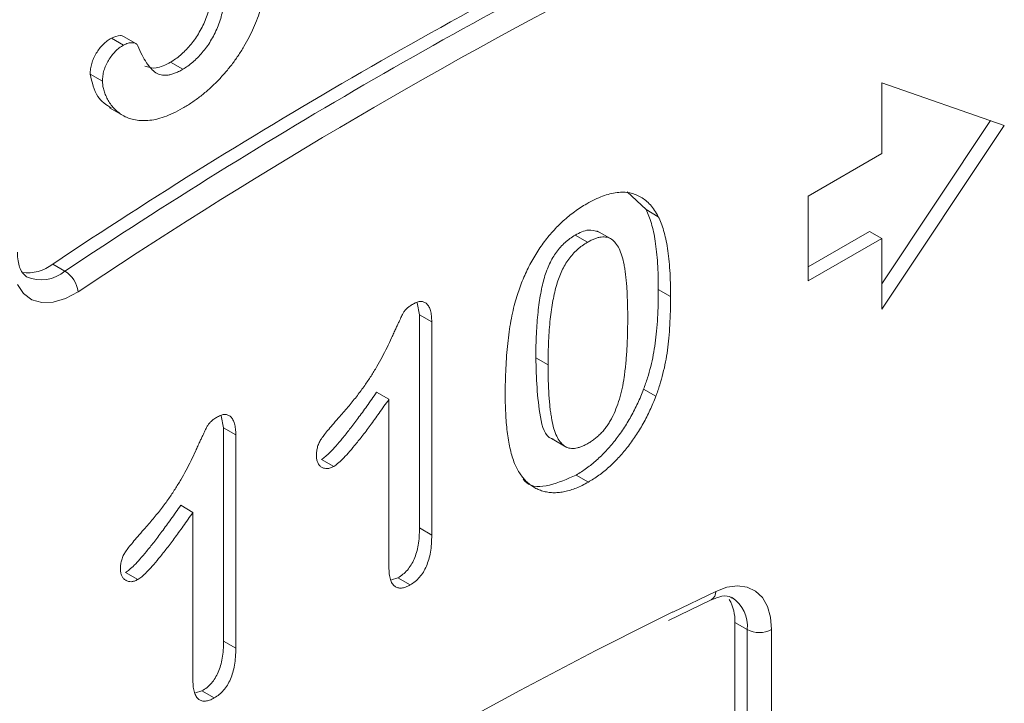
# Model space of a CAD drawing. Units: millimetres. Extents: x 0 to 8400, y 0 to 5940.
# Drawn here: x 2768 to 2789, y 1949 to 1964 of the extents above; entities that cross this region are included whole.
import ezdxf

# ---------------------------------------------------------------- set-up
doc = ezdxf.new("R2010")
doc.units = ezdxf.units.MM
doc.linetypes.add('SLD-Solid', pattern=[0])
doc.layers.add('ACO_DRAINAGE', color=7, linetype='SLD-Solid')

# ---------------------------------------------------------------- blocks, each defined once
blk = doc.blocks.new('ACO - 32972 - ISO')
at = {"layer": 'ACO_DRAINAGE', "linetype": 'SLD-Solid', "lineweight": 0}
for p, q in [((-5.033, 247.011), (-5.298, 247.164)), ((-4.768, 247.042), (-5.033, 247.195)), ((-3.751, 246.487), (-4.016, 246.64)), ((-5.491, 246.231), (-5.756, 246.384)), ((14.035, 245.272), (11.383, 246.19)), ((11.383, 246.19), (11.383, 244.659)), ((-5.34, 245.654), (-5.008, 245.463)), ((11.383, 241.842), (13.737, 245.375)), ((11.383, 241.291), (14.035, 245.272)), ((11.383, 244.659), (9.792, 243.741)), ((5.868, 243.834), (6.278, 243.448)), ((9.792, 243.741), (9.792, 241.904)), ((6.278, 243.448), (6.543, 243.294)), ((4.745, 242.894), (5.01, 242.741)), ((5.546, 242.798), (5.215, 242.99)), ((9.792, 242.21), (11.118, 242.975)), ((9.792, 241.904), (11.383, 242.822)), ((11.118, 242.975), (11.383, 242.822)), ((11.383, 242.822), (11.383, 241.291)), ((-6.569, 242.269), (-6.303, 242.116)), ((-5.46, 242.038), (-6.018, 241.669)), ((-7.199, 241.628), (-7.333, 241.825)), ((-7.019, 241.495), (-7.199, 241.628)), ((-6.018, 241.669), (-6.291, 241.521)), ((6.544, 241.719), (6.809, 241.565)), ((-6.802, 241.432), (-7.019, 241.495)), ((-6.555, 241.44), (-6.802, 241.432)), ((-6.291, 241.521), (-6.555, 241.44)), ((1.323, 241.427), (1.373, 241.169)), ((1.373, 241.169), (1.373, 236.553)), ((1.373, 241.169), (1.639, 241.016)), ((1.639, 241.016), (1.639, 236.4)), ((3.892, 240.236), (4.158, 240.083)), ((0.445, 239.493), (0.711, 239.34)), ((6.226, 239.557), (6.491, 239.404)), ((0.711, 235.702), (0.711, 239.34)), ((-2.919, 238.978), (-2.869, 238.72)), ((-2.869, 238.72), (-2.869, 234.104)), ((-2.869, 238.72), (-2.604, 238.567)), ((-2.604, 238.567), (-2.604, 233.951)), ((4.231, 238.489), (4.562, 238.297)), ((-0.75, 238.038), (-0.485, 237.885)), ((4.764, 237.699), (5.029, 237.546)), ((-3.797, 237.044), (-3.532, 236.891)), ((-3.532, 233.252), (-3.532, 236.891)), ((1.373, 236.553), (1.639, 236.4)), ((-4.993, 235.588), (-4.727, 235.435)), ((0.906, 235.472), (0.769, 235.43)), ((0.906, 235.472), (1.171, 235.319)), ((6.859, 234.732), (7.79, 235.18)), ((7.79, 235.18), (8.031, 235.267)), ((8.031, 235.267), (8.259, 235.298)), ((8.259, 235.298), (8.468, 235.27)), ((8.468, 235.27), (8.65, 235.184)), ((8.65, 235.184), (8.798, 235.044)), ((6.763, 234.548), (7.685, 234.994)), ((7.692, 234.997), (7.685, 234.994)), ((8.798, 235.044), (8.907, 234.854)), ((8.907, 234.854), (8.974, 234.62)), ((8.201, 234.505), (8.201, 228.773)), ((8.201, 234.505), (8.467, 234.352)), ((8.974, 234.62), (8.997, 234.352)), ((8.467, 228.62), (8.467, 234.352)), ((8.997, 234.352), (8.997, 228.62)), ((-2.869, 234.104), (-2.604, 233.951)), ((-3.336, 233.023), (-3.474, 232.981)), ((-3.336, 233.023), (-3.071, 232.87))]:
    blk.add_line(p, q, dxfattribs=at)
for centre, radius, start, end in [((60.875, 141.181), 121.521, 116.28451, 123.71011), ((61.14, 141.028), 121.521, 116.28451, 123.71011), ((61.463, 140.538), 121.577, 116.91446, 123.39841), ((-7.12, 242.971), 0.893, 262.5671, 308.1449), ((-6.816, 242.715), 0.789, 246.3398, 310.5563), ((-6.631, 241.592), 0.618, 7.1148, 57.9242), ((7.582, 235.173), 0.207, 301.8733, 1.7559), ((7.267, 234.542), 0.935, 357.7254, 29.4019), ((7.751, 234.44), 0.721, 352.9524, 57.191), ((53.151, 140.465), 105.021, 116.1545, 124.28632), ((8.732, 234.863), 0.576, 242.6097, 297.3903)]:
    blk.add_arc(centre, radius, start, end, dxfattribs=at)
for points, knots in [([(-1.941, 248.578), (-1.942, 248.516), (-1.945, 248.394), (-1.97, 248.2), (-2.008, 248.001), (-2.063, 247.797), (-2.132, 247.591), (-2.216, 247.384), (-2.315, 247.179), (-2.427, 246.975), (-2.554, 246.776), (-2.692, 246.582), (-2.845, 246.399), (-3.007, 246.221), (-3.181, 246.054), (-3.365, 245.902), (-3.558, 245.761), (-3.689, 245.682), (-3.757, 245.641)], [0, 0, 0, 0, 0.057778, 0.115026, 0.172585, 0.231206, 0.289798, 0.348083, 0.407397, 0.467839, 0.528959, 0.590801, 0.6542, 0.719473, 0.786235, 0.855057, 0.925893, 1, 1, 1, 1]), ([(-4.016, 246.64), (-3.98, 246.662), (-3.908, 246.706), (-3.802, 246.791), (-3.697, 246.889), (-3.596, 246.998), (-3.5, 247.12), (-3.412, 247.254), (-3.333, 247.396), (-3.264, 247.546), (-3.205, 247.7), (-3.165, 247.856), (-3.139, 248.013), (-3.136, 248.112), (-3.134, 248.163)], [0, 0, 0, 0, 0.077901, 0.155489, 0.23378, 0.313809, 0.394989, 0.475807, 0.558324, 0.643432, 0.730448, 0.817019, 0.906333, 1, 1, 1, 1]), ([(-3.751, 246.487), (-3.715, 246.509), (-3.643, 246.553), (-3.536, 246.638), (-3.432, 246.736), (-3.331, 246.845), (-3.234, 246.967), (-3.147, 247.101), (-3.067, 247.243), (-2.998, 247.393), (-2.94, 247.547), (-2.9, 247.703), (-2.874, 247.86), (-2.871, 247.959), (-2.869, 248.01)], [0, 0, 0, 0, 0.077901, 0.155489, 0.23378, 0.313809, 0.394989, 0.475807, 0.558324, 0.643432, 0.730448, 0.817019, 0.906333, 1, 1, 1, 1]), ([(-5.756, 246.384), (-5.755, 246.422), (-5.752, 246.495), (-5.726, 246.61), (-5.685, 246.724), (-5.627, 246.834), (-5.558, 246.937), (-5.478, 247.026), (-5.391, 247.107), (-5.33, 247.144), (-5.298, 247.164)], [0, 0, 0, 0, 0.133513, 0.258428, 0.378087, 0.50009, 0.622709, 0.744917, 0.868046, 1, 1, 1, 1]), ([(-5.298, 247.164), (-5.231, 247.188), (-5.138, 247.222), (-5.051, 247.213), (-5.035, 247.195), (-5.034, 247.194)], [0, 0, 0, 0, 0.706575, 0.986061, 1, 1, 1, 1]), ([(-5.491, 246.231), (-5.489, 246.269), (-5.487, 246.342), (-5.461, 246.457), (-5.42, 246.571), (-5.362, 246.681), (-5.293, 246.784), (-5.213, 246.873), (-5.126, 246.954), (-5.065, 246.991), (-5.033, 247.011)], [0, 0, 0, 0, 0.133513, 0.258428, 0.378087, 0.50009, 0.622709, 0.744917, 0.868046, 1, 1, 1, 1]), ([(-5.033, 247.011), (-5.001, 247.027), (-4.935, 247.059), (-4.858, 247.065), (-4.803, 247.058), (-4.769, 247.044), (-4.742, 247.024), (-4.731, 247.003), (-4.725, 246.993)], [0, 0, 0, 0, 0.263764, 0.533813, 0.666495, 0.78823, 0.898075, 1, 1, 1, 1]), ([(-4.725, 246.993), (-4.696, 246.925), (-4.64, 246.796), (-4.543, 246.633), (-4.446, 246.503), (-4.357, 246.423), (-4.283, 246.379), (-4.221, 246.362), (-4.156, 246.354), (-4.085, 246.358), (-4.009, 246.373), (-3.927, 246.4), (-3.841, 246.436), (-3.781, 246.469), (-3.751, 246.487)], [0, 0, 0, 0, 0.164185, 0.310768, 0.439977, 0.553842, 0.606862, 0.658848, 0.711385, 0.76475, 0.819623, 0.876629, 0.937124, 1, 1, 1, 1]), ([(-4.574, 246.557), (-4.496, 246.531), (-4.333, 246.476), (-4.125, 246.583), (-4.016, 246.64)], [0, 0, 0, 0, 0.478793, 1, 1, 1, 1]), ([(-5.3, 245.645), (-5.409, 245.716), (-5.64, 245.867), (-5.716, 246.205), (-5.756, 246.384)], [0, 0, 0, 0, 0.470486, 1, 1, 1, 1]), ([(-3.757, 245.641), (-3.825, 245.604), (-3.958, 245.53), (-4.153, 245.452), (-4.337, 245.397), (-4.508, 245.374), (-4.667, 245.374), (-4.812, 245.393), (-4.942, 245.43), (-5.057, 245.487), (-5.157, 245.56), (-5.246, 245.642), (-5.321, 245.733), (-5.381, 245.834), (-5.429, 245.937), (-5.463, 246.038), (-5.486, 246.133), (-5.489, 246.2), (-5.491, 246.231)], [0, 0, 0, 0, 0.084486, 0.16543, 0.243152, 0.319218, 0.392407, 0.462798, 0.529802, 0.594675, 0.657186, 0.717081, 0.774123, 0.829497, 0.880577, 0.926098, 0.965596, 1, 1, 1, 1]), ([(4.995, 243.574), (5.053, 243.606), (5.169, 243.67), (5.337, 243.742), (5.497, 243.791), (5.65, 243.82), (5.793, 243.827), (5.928, 243.814), (6.052, 243.777), (6.169, 243.722), (6.276, 243.645), (6.375, 243.55), (6.465, 243.432), (6.517, 243.341), (6.543, 243.294)], [0, 0, 0, 0, 0.089534, 0.175495, 0.258719, 0.339759, 0.419587, 0.498375, 0.577309, 0.657024, 0.738264, 0.82246, 0.908921, 1, 1, 1, 1]), ([(3.452, 241.474), (3.47, 241.533), (3.505, 241.647), (3.565, 241.817), (3.632, 241.981), (3.704, 242.14), (3.782, 242.294), (3.866, 242.442), (3.956, 242.585), (4.052, 242.722), (4.153, 242.853), (4.26, 242.976), (4.37, 243.095), (4.486, 243.204), (4.606, 243.309), (4.732, 243.405), (4.861, 243.494), (4.95, 243.547), (4.995, 243.574)], [0, 0, 0, 0, 0.068206, 0.133782, 0.197717, 0.260333, 0.321244, 0.381542, 0.441604, 0.501086, 0.561103, 0.620629, 0.680502, 0.741668, 0.803836, 0.867088, 0.932377, 1, 1, 1, 1]), ([(6.278, 243.448), (6.3, 243.402), (6.344, 243.308), (6.396, 243.145), (6.444, 242.963), (6.48, 242.757), (6.509, 242.529), (6.529, 242.279), (6.542, 242.007), (6.543, 241.817), (6.544, 241.719)], [0, 0, 0, 0, 0.098268, 0.203597, 0.316088, 0.435866, 0.564057, 0.700963, 0.84621, 1, 1, 1, 1]), ([(6.543, 243.294), (6.565, 243.249), (6.609, 243.155), (6.662, 242.992), (6.709, 242.81), (6.745, 242.604), (6.774, 242.376), (6.795, 242.126), (6.807, 241.854), (6.809, 241.664), (6.809, 241.565)], [0, 0, 0, 0, 0.098268, 0.203597, 0.316088, 0.435866, 0.564057, 0.700963, 0.84621, 1, 1, 1, 1]), ([(4.745, 242.894), (4.707, 242.87), (4.632, 242.825), (4.525, 242.736), (4.426, 242.64), (4.337, 242.528), (4.257, 242.407), (4.188, 242.273), (4.127, 242.129), (4.075, 241.974), (4.033, 241.806), (3.995, 241.624), (3.963, 241.428), (3.937, 241.217), (3.917, 240.992), (3.902, 240.752), (3.894, 240.498), (3.893, 240.325), (3.892, 240.236)], [0, 0, 0, 0, 0.0500492, 0.0969118, 0.1418937, 0.1860441, 0.2301808, 0.2761116, 0.3242931, 0.3762207, 0.4325839, 0.4951403, 0.5631855, 0.6373931, 0.7184442, 0.8055223, 0.8996411, 1, 1, 1, 1]), ([(5.245, 242.964), (5.175, 242.989), (5.03, 243.04), (4.842, 242.944), (4.745, 242.894)], [0, 0, 0, 0, 0.479162, 1, 1, 1, 1]), ([(5.881, 241.11), (5.881, 241.169), (5.881, 241.285), (5.876, 241.452), (5.87, 241.611), (5.863, 241.76), (5.851, 241.898), (5.838, 242.028), (5.821, 242.146), (5.797, 242.289), (5.76, 242.446), (5.701, 242.603), (5.626, 242.723), (5.552, 242.796), (5.485, 242.834), (5.43, 242.851), (5.372, 242.858), (5.308, 242.855), (5.24, 242.841), (5.168, 242.819), (5.09, 242.785), (5.037, 242.756), (5.01, 242.741)], [0, 0, 0, 0, 0.067397, 0.131651, 0.192774, 0.251234, 0.30619, 0.358089, 0.407472, 0.45343, 0.53867, 0.614799, 0.684003, 0.746966, 0.777352, 0.807026, 0.836659, 0.867018, 0.898485, 0.930523, 0.964241, 1, 1, 1, 1]), ([(5.01, 242.741), (4.972, 242.717), (4.897, 242.671), (4.79, 242.583), (4.691, 242.486), (4.603, 242.375), (4.522, 242.254), (4.453, 242.12), (4.392, 241.976), (4.341, 241.821), (4.298, 241.653), (4.26, 241.471), (4.228, 241.275), (4.202, 241.064), (4.182, 240.839), (4.168, 240.599), (4.16, 240.345), (4.158, 240.172), (4.158, 240.083)], [0, 0, 0, 0, 0.0500492, 0.0969118, 0.1418937, 0.1860441, 0.2301808, 0.2761116, 0.3242931, 0.3762207, 0.4325839, 0.4951403, 0.5631855, 0.6373931, 0.7184442, 0.8055223, 0.8996411, 1, 1, 1, 1]), ([(-7.132, 241.994), (-7.183, 242.035), (-7.272, 242.107), (-7.331, 242.362), (-7.333, 242.506), (-7.333, 242.526)], [0, 0, 0, 0, 0.527449, 0.935544, 1, 1, 1, 1]), ([(6.544, 241.719), (6.543, 241.613), (6.542, 241.409), (6.53, 241.109), (6.508, 240.826), (6.478, 240.56), (6.439, 240.304), (6.382, 240.052), (6.314, 239.803), (6.255, 239.639), (6.226, 239.557)], [0, 0, 0, 0, 0.155278, 0.299536, 0.432435, 0.555362, 0.670584, 0.782795, 0.891901, 1, 1, 1, 1]), ([(6.809, 241.565), (6.809, 241.46), (6.807, 241.256), (6.795, 240.956), (6.773, 240.673), (6.744, 240.407), (6.704, 240.151), (6.647, 239.899), (6.579, 239.65), (6.52, 239.486), (6.491, 239.404)], [0, 0, 0, 0, 0.155278, 0.299536, 0.432435, 0.555362, 0.670584, 0.782795, 0.891901, 1, 1, 1, 1]), ([(-0.352, 238.967), (-0.285, 239.044), (-0.155, 239.192), (0.025, 239.416), (0.184, 239.631), (0.324, 239.839), (0.449, 240.045), (0.563, 240.251), (0.672, 240.46), (0.754, 240.635), (0.814, 240.771), (0.857, 240.863), (0.894, 240.945), (0.929, 241.017), (0.957, 241.079), (0.982, 241.131), (1.003, 241.173), (1.025, 241.216), (1.057, 241.265), (1.108, 241.315), (1.17, 241.364), (1.215, 241.391), (1.24, 241.406)], [0, 0, 0, 0, 0.106152, 0.203744, 0.293824, 0.376584, 0.455729, 0.534496, 0.612792, 0.691619, 0.729149, 0.763442, 0.793532, 0.820394, 0.843447, 0.862595, 0.878231, 0.889993, 0.911198, 0.935957, 0.965269, 1, 1, 1, 1]), ([(1.24, 241.406), (1.269, 241.421), (1.324, 241.449), (1.404, 241.465), (1.473, 241.449), (1.533, 241.411), (1.579, 241.346), (1.616, 241.26), (1.634, 241.146), (1.637, 241.061), (1.639, 241.016)], [0, 0, 0, 0, 0.1151554, 0.2228932, 0.3311596, 0.445311, 0.5678464, 0.697972, 0.8410836, 1, 1, 1, 1]), ([(3.23, 239.431), (3.23, 239.529), (3.231, 239.721), (3.242, 240.006), (3.258, 240.279), (3.281, 240.541), (3.312, 240.792), (3.35, 241.03), (3.395, 241.256), (3.434, 241.403), (3.452, 241.474)], [0, 0, 0, 0, 0.151536, 0.295185, 0.431053, 0.559952, 0.681476, 0.795269, 0.901048, 1, 1, 1, 1]), ([(5.017, 238.382), (5.045, 238.398), (5.098, 238.43), (5.175, 238.486), (5.247, 238.549), (5.316, 238.615), (5.379, 238.688), (5.438, 238.767), (5.492, 238.85), (5.559, 238.97), (5.633, 239.136), (5.706, 239.349), (5.765, 239.58), (5.8, 239.784), (5.823, 239.957), (5.838, 240.099), (5.852, 240.248), (5.863, 240.406), (5.872, 240.571), (5.876, 240.743), (5.881, 240.925), (5.881, 241.047), (5.881, 241.11)], [0, 0, 0, 0, 0.034679, 0.067434, 0.098606, 0.129265, 0.159083, 0.188525, 0.218124, 0.248527, 0.312064, 0.381704, 0.45745, 0.541619, 0.587412, 0.636544, 0.688619, 0.744536, 0.80342, 0.865309, 0.93113, 1, 1, 1, 1]), ([(3.892, 240.236), (3.905, 239.807), (3.923, 239.166), (4.087, 238.522), (4.257, 238.483), (4.269, 238.48)], [0, 0, 0, 0, 0.651696, 0.97545, 1, 1, 1, 1]), ([(4.158, 240.083), (4.158, 240.022), (4.158, 239.902), (4.162, 239.73), (4.169, 239.568), (4.176, 239.414), (4.188, 239.272), (4.201, 239.138), (4.218, 239.016), (4.242, 238.868), (4.279, 238.706), (4.338, 238.543), (4.413, 238.418), (4.486, 238.34), (4.554, 238.302), (4.607, 238.281), (4.666, 238.273), (4.728, 238.274), (4.794, 238.286), (4.865, 238.308), (4.94, 238.338), (4.991, 238.367), (5.017, 238.382)], [0, 0, 0, 0, 0.068045, 0.132999, 0.194874, 0.253685, 0.309491, 0.362286, 0.411721, 0.45866, 0.544631, 0.621573, 0.691191, 0.754525, 0.784714, 0.814097, 0.843466, 0.873103, 0.902779, 0.933847, 0.966174, 1, 1, 1, 1]), ([(0.445, 239.493), (0.375, 239.392), (0.241, 239.2), (0.046, 238.932), (-0.131, 238.698), (-0.289, 238.499), (-0.429, 238.333), (-0.551, 238.202), (-0.656, 238.101), (-0.721, 238.057), (-0.75, 238.038)], [0, 0, 0, 0, 0.190617, 0.362138, 0.514715, 0.647918, 0.762032, 0.858202, 0.937266, 1, 1, 1, 1]), ([(3.432, 237.948), (3.415, 237.995), (3.38, 238.09), (3.34, 238.246), (3.304, 238.413), (3.277, 238.593), (3.255, 238.785), (3.241, 238.99), (3.231, 239.205), (3.23, 239.355), (3.23, 239.431)], [0, 0, 0, 0, 0.110163, 0.2245, 0.342091, 0.464504, 0.591393, 0.722895, 0.858574, 1, 1, 1, 1]), ([(6.226, 239.557), (6.185, 239.455), (6.104, 239.256), (5.956, 238.968), (5.792, 238.697), (5.639, 238.488), (5.512, 238.331), (5.412, 238.221), (5.311, 238.117), (5.207, 238.019), (5.1, 237.929), (4.99, 237.845), (4.878, 237.766), (4.802, 237.722), (4.764, 237.699)], [0, 0, 0, 0, 0.1316807, 0.2589517, 0.3829584, 0.5063163, 0.5679295, 0.6284697, 0.6892496, 0.7497897, 0.8115087, 0.8730159, 0.9357904, 1, 1, 1, 1]), ([(6.491, 239.404), (6.45, 239.302), (6.369, 239.103), (6.222, 238.815), (6.057, 238.544), (5.905, 238.335), (5.777, 238.178), (5.677, 238.068), (5.576, 237.964), (5.472, 237.866), (5.365, 237.776), (5.255, 237.692), (5.143, 237.613), (5.067, 237.569), (5.029, 237.546)], [0, 0, 0, 0, 0.1316807, 0.2589517, 0.3829584, 0.5063163, 0.5679295, 0.6284697, 0.6892496, 0.7497897, 0.8115087, 0.8730159, 0.9357904, 1, 1, 1, 1]), ([(0.711, 239.34), (0.64, 239.239), (0.506, 239.047), (0.311, 238.779), (0.135, 238.545), (-0.024, 238.346), (-0.164, 238.18), (-0.286, 238.049), (-0.391, 237.948), (-0.456, 237.904), (-0.485, 237.885)], [0, 0, 0, 0, 0.190617, 0.362138, 0.514715, 0.647918, 0.762032, 0.858202, 0.937266, 1, 1, 1, 1]), ([(-3.003, 238.957), (-2.974, 238.972), (-2.918, 239), (-2.838, 239.016), (-2.77, 238.999), (-2.71, 238.962), (-2.663, 238.896), (-2.627, 238.811), (-2.608, 238.697), (-2.606, 238.612), (-2.604, 238.567)], [0, 0, 0, 0, 0.1151554, 0.2228932, 0.3311596, 0.445311, 0.5678464, 0.697972, 0.8410836, 1, 1, 1, 1]), ([(-4.595, 236.518), (-4.527, 236.595), (-4.398, 236.743), (-4.218, 236.967), (-4.059, 237.181), (-3.919, 237.39), (-3.794, 237.596), (-3.68, 237.802), (-3.571, 238.011), (-3.488, 238.186), (-3.428, 238.322), (-3.386, 238.414), (-3.348, 238.496), (-3.314, 238.568), (-3.285, 238.63), (-3.26, 238.682), (-3.24, 238.723), (-3.217, 238.766), (-3.185, 238.815), (-3.135, 238.866), (-3.073, 238.914), (-3.027, 238.942), (-3.003, 238.957)], [0, 0, 0, 0, 0.106152, 0.203744, 0.293824, 0.376584, 0.455729, 0.534496, 0.612792, 0.691619, 0.729149, 0.763442, 0.793532, 0.820394, 0.843447, 0.862595, 0.878231, 0.889993, 0.911198, 0.935957, 0.965269, 1, 1, 1, 1]), ([(-0.86, 238.118), (-0.858, 238.151), (-0.856, 238.214), (-0.835, 238.311), (-0.8, 238.403), (-0.746, 238.492), (-0.676, 238.586), (-0.587, 238.696), (-0.477, 238.826), (-0.396, 238.917), (-0.352, 238.967)], [0, 0, 0, 0, 0.112429, 0.211773, 0.304744, 0.395687, 0.503088, 0.640653, 0.804567, 1, 1, 1, 1]), ([(-0.485, 237.885), (-0.509, 237.872), (-0.556, 237.848), (-0.626, 237.834), (-0.689, 237.842), (-0.748, 237.866), (-0.797, 237.907), (-0.833, 237.965), (-0.856, 238.034), (-0.858, 238.09), (-0.86, 238.118)], [0, 0, 0, 0, 0.12047, 0.239123, 0.362157, 0.492723, 0.62484, 0.750723, 0.874345, 1, 1, 1, 1]), ([(5.029, 237.546), (4.985, 237.522), (4.897, 237.474), (4.768, 237.415), (4.642, 237.37), (4.521, 237.34), (4.402, 237.32), (4.287, 237.313), (4.176, 237.322), (4.068, 237.342), (3.966, 237.375), (3.87, 237.42), (3.78, 237.478), (3.697, 237.547), (3.62, 237.629), (3.55, 237.723), (3.486, 237.83), (3.45, 237.908), (3.432, 237.948)], [0, 0, 0, 0, 0.063356, 0.125021, 0.185938, 0.246063, 0.305982, 0.366194, 0.426867, 0.488596, 0.550627, 0.612609, 0.674535, 0.737104, 0.800637, 0.865865, 0.932003, 1, 1, 1, 1]), ([(4.764, 237.699), (4.572, 237.614), (4.188, 237.443), (3.767, 237.43), (3.638, 237.586), (3.616, 237.613)], [0, 0, 0, 0, 0.451719, 0.903403, 1, 1, 1, 1]), ([(-3.797, 237.044), (-3.868, 236.943), (-4.002, 236.751), (-4.196, 236.483), (-4.373, 236.249), (-4.532, 236.049), (-4.672, 235.883), (-4.794, 235.752), (-4.899, 235.652), (-4.964, 235.608), (-4.993, 235.588)], [0, 0, 0, 0, 0.190617, 0.362138, 0.514715, 0.647918, 0.762032, 0.858202, 0.937266, 1, 1, 1, 1]), ([(-3.532, 236.891), (-3.603, 236.79), (-3.737, 236.598), (-3.931, 236.33), (-4.108, 236.096), (-4.266, 235.896), (-4.406, 235.73), (-4.529, 235.599), (-4.633, 235.499), (-4.699, 235.455), (-4.727, 235.435)], [0, 0, 0, 0, 0.190617, 0.362138, 0.514715, 0.647918, 0.762032, 0.858202, 0.937266, 1, 1, 1, 1]), ([(-5.102, 235.669), (-5.101, 235.702), (-5.099, 235.764), (-5.078, 235.862), (-5.042, 235.954), (-4.989, 236.043), (-4.918, 236.137), (-4.83, 236.247), (-4.72, 236.376), (-4.639, 236.468), (-4.595, 236.518)], [0, 0, 0, 0, 0.112429, 0.211773, 0.304744, 0.395687, 0.503088, 0.640653, 0.804567, 1, 1, 1, 1]), ([(1.373, 236.553), (1.372, 236.489), (1.37, 236.368), (1.349, 236.19), (1.314, 236.028), (1.261, 235.882), (1.195, 235.75), (1.112, 235.636), (1.013, 235.541), (0.943, 235.496), (0.906, 235.472)], [0, 0, 0, 0, 0.172577, 0.323939, 0.455324, 0.571733, 0.677943, 0.780199, 0.884443, 1, 1, 1, 1]), ([(1.639, 236.4), (1.637, 236.336), (1.635, 236.215), (1.614, 236.037), (1.579, 235.875), (1.526, 235.729), (1.461, 235.597), (1.377, 235.483), (1.278, 235.388), (1.208, 235.343), (1.171, 235.319)], [0, 0, 0, 0, 0.172577, 0.323939, 0.455324, 0.571733, 0.677943, 0.780199, 0.884443, 1, 1, 1, 1]), ([(-4.727, 235.435), (-4.751, 235.423), (-4.799, 235.399), (-4.868, 235.385), (-4.932, 235.393), (-4.99, 235.417), (-5.04, 235.458), (-5.075, 235.515), (-5.098, 235.585), (-5.101, 235.64), (-5.102, 235.669)], [0, 0, 0, 0, 0.12047, 0.239123, 0.362157, 0.492723, 0.62484, 0.750723, 0.874345, 1, 1, 1, 1]), ([(1.171, 235.319), (1.138, 235.302), (1.074, 235.269), (0.983, 235.247), (0.903, 235.254), (0.833, 235.286), (0.778, 235.348), (0.738, 235.44), (0.715, 235.559), (0.712, 235.652), (0.711, 235.702)], [0, 0, 0, 0, 0.12157, 0.233279, 0.343375, 0.455836, 0.573694, 0.700361, 0.840817, 1, 1, 1, 1]), ([(7.685, 234.994), (7.744, 235.017), (7.906, 235.083), (8.065, 235.087), (8.123, 235.044), (8.142, 235.03)], [0, 0, 0, 0, 0.272725, 0.751835, 1, 1, 1, 1]), ([(-2.869, 234.104), (-2.87, 234.04), (-2.873, 233.919), (-2.894, 233.741), (-2.929, 233.579), (-2.981, 233.432), (-3.047, 233.301), (-3.131, 233.187), (-3.229, 233.092), (-3.299, 233.047), (-3.336, 233.023)], [0, 0, 0, 0, 0.172577, 0.323939, 0.455324, 0.571733, 0.677943, 0.780199, 0.884443, 1, 1, 1, 1]), ([(-2.604, 233.951), (-2.605, 233.887), (-2.607, 233.766), (-2.629, 233.588), (-2.664, 233.426), (-2.716, 233.279), (-2.782, 233.147), (-2.866, 233.034), (-2.964, 232.939), (-3.034, 232.894), (-3.071, 232.87)], [0, 0, 0, 0, 0.172577, 0.323939, 0.455324, 0.571733, 0.677943, 0.780199, 0.884443, 1, 1, 1, 1]), ([(-3.071, 232.87), (-3.105, 232.853), (-3.168, 232.82), (-3.26, 232.798), (-3.34, 232.804), (-3.41, 232.837), (-3.465, 232.899), (-3.504, 232.991), (-3.528, 233.11), (-3.531, 233.203), (-3.532, 233.252)], [0, 0, 0, 0, 0.1215696, 0.2332786, 0.3433751, 0.4558358, 0.5736939, 0.700361, 0.8408167, 1, 1, 1, 1])]:
    blk.add_open_spline(points, degree=3, knots=knots, dxfattribs=at)

msp = doc.modelspace()

# ---------------------------------------------------------------- block references
at = {"layer": 'ACO_DRAINAGE'}
msp.add_blockref('ACO - 32972 - ISO', (2775.171, 1716.194), dxfattribs=at)

doc.saveas('drawing.dxf')
